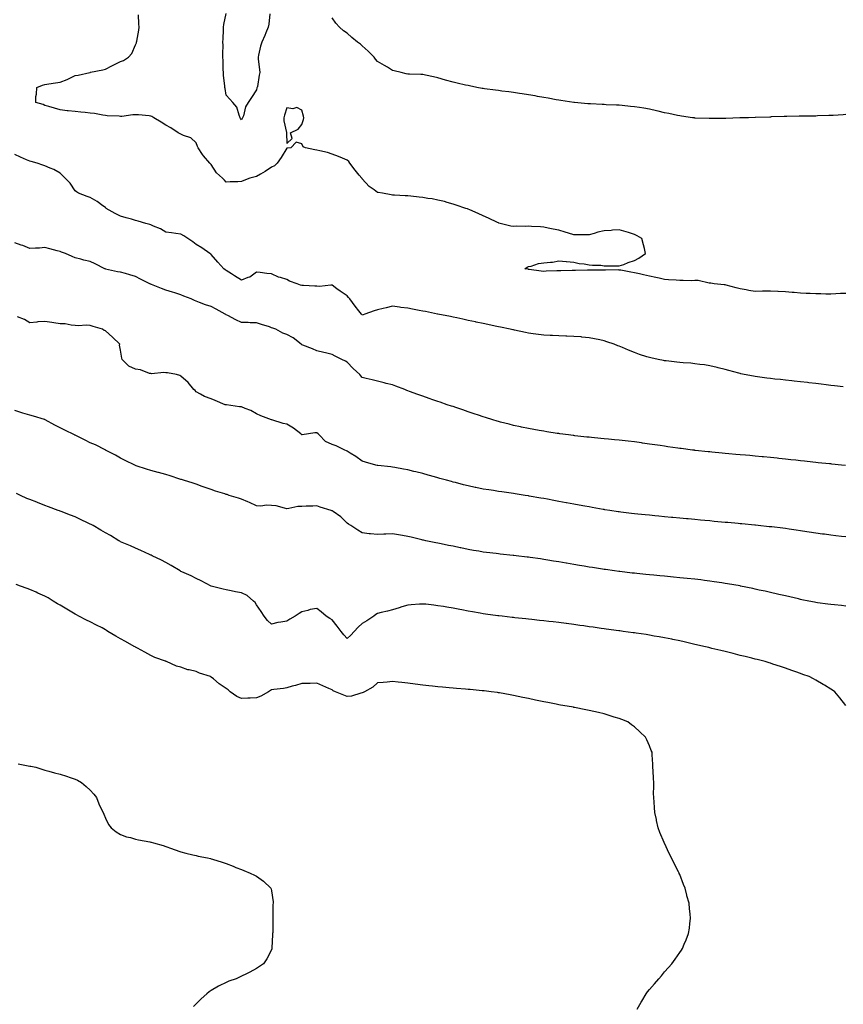
# Model space of a CAD drawing. Units: inches. Extents: x 860243 to 862883, y 7297898 to 7300538.
# Drawn here: x 861371 to 861916, y 7299435 to 7300087 of the extents above; entities that cross this region are included whole.
import ezdxf

# ---------------------------------------------------------------- set-up
doc = ezdxf.new("R2010")
doc.units = ezdxf.units.IN
doc.header["$MEASUREMENT"] = 0
doc.layers.add('Contour_86027297', color=7, linetype='Continuous', true_color=0xad81b3)

msp = doc.modelspace()

# ---------------------------------------------------------------- linework, layer by layer
at = {"layer": 'Contour_86027297'}
for points in [[(861918.05, 7299905.58, 3376), (861914.51, 7299905.46, 3376), (861911.45, 7299905.32, 3376), (861908.05, 7299905.21, 3376), (861904.78, 7299905.19, 3376), (861901.43, 7299905.3, 3376), (861898.05, 7299905.28, 3376), (861894.45, 7299905.51, 3376), (861891.65, 7299905.52, 3376), (861888.05, 7299905.79, 3376), (861883.86, 7299906.11, 3376), (861882.36, 7299906.23, 3376), (861878.05, 7299906.57, 3376), (861873.11, 7299906.86, 3376), (861873, 7299906.86, 3376), (861868.05, 7299907.18, 3376), (861863.19, 7299907.07, 3376), (861862.92, 7299907.05, 3376), (861858.05, 7299906.94, 3376), (861853.74, 7299907.61, 3376), (861852.01, 7299907.96, 3376), (861848.05, 7299908.62, 3376), (861845.34, 7299909.21, 3376), (861838.87, 7299911.1, 3376), (861838.05, 7299911.3, 3376), (861837.5, 7299911.37, 3376), (861830.95, 7299911.92, 3376), (861828.56, 7299912.43, 3376), (861828.05, 7299912.49, 3376), (861827.48, 7299912.49, 3376), (861820.2, 7299914.07, 3376), (861818.05, 7299914.05, 3376), (861815.94, 7299914.03, 3376), (861810.27, 7299914.14, 3376), (861808.05, 7299914.11, 3376), (861805.67, 7299914.3, 3376), (861800.71, 7299914.58, 3376), (861798.05, 7299914.82, 3376), (861794.35, 7299915.61, 3376), (861792.29, 7299916.16, 3376), (861788.05, 7299916.98, 3376), (861784.14, 7299918.01, 3376), (861781.44, 7299918.53, 3376), (861778.05, 7299919.33, 3376), (861775.78, 7299919.65, 3376), (861769.05, 7299920.92, 3376), (861768.05, 7299921.08, 3376), (861767.23, 7299921.11, 3376), (861758.95, 7299921.02, 3376), (861758.05, 7299921.05, 3376), (861757.18, 7299921.05, 3376), (861748.95, 7299921.02, 3376), (861748.05, 7299921.02, 3376), (861747.14, 7299921, 3376), (861739.18, 7299920.79, 3376), (861738.05, 7299920.77, 3376), (861736.85, 7299920.72, 3376), (861729.35, 7299920.62, 3376), (861728.05, 7299920.57, 3376), (861726.66, 7299920.53, 3376), (861719.73, 7299920.24, 3376), (861718.05, 7299920.19, 3376), (861716.49, 7299920.36, 3376), (861708.54, 7299921.43, 3376), (861708.05, 7299921.49, 3376), (861707.68, 7299921.55, 3376), (861705.64, 7299921.92, 3376), (861707.02, 7299922.95, 3376), (861708.05, 7299923.33, 3376), (861709.78, 7299923.65, 3376), (861714.61, 7299925.36, 3376), (861718.05, 7299925.78, 3376), (861722.48, 7299926.35, 3376), (861723.77, 7299926.2, 3376), (861728.05, 7299927.23, 3376), (861732.89, 7299926.75, 3376), (861733.23, 7299926.73, 3376), (861738.05, 7299926.34, 3376), (861741.62, 7299925.49, 3376), (861744.77, 7299925.2, 3376), (861748.05, 7299924.6, 3376), (861750.39, 7299924.25, 3376), (861755.76, 7299924.21, 3376), (861758.05, 7299923.94, 3376), (861760.05, 7299923.92, 3376), (861766.19, 7299923.79, 3376), (861768.05, 7299923.77, 3376), (861770.97, 7299924.84, 3376), (861773.93, 7299926.04, 3376), (861778.05, 7299927.36, 3376), (861781.1, 7299928.86, 3376), (861785.51, 7299931.92, 3376), (861784.66, 7299935.31, 3376), (861784, 7299937.87, 3376), (861783.05, 7299941.92, 3376), (861779.9, 7299943.78, 3376), (861778.05, 7299944.65, 3376), (861774.07, 7299945.9, 3376), (861772.53, 7299946.4, 3376), (861768.05, 7299947.76, 3376), (861763.52, 7299947.4, 3376), (861762.65, 7299947.32, 3376), (861758.05, 7299946.94, 3376), (861753.91, 7299946.06, 3376), (861751.34, 7299945.21, 3376), (861748.05, 7299944.36, 3376), (861745.55, 7299944.42, 3376), (861740.5, 7299944.37, 3376), (861738.05, 7299944.42, 3376), (861734.51, 7299945.46, 3376), (861732.28, 7299946.15, 3376), (861728.05, 7299947.4, 3376), (861724.31, 7299948.18, 3376), (861721.1, 7299948.87, 3376), (861718.05, 7299949.52, 3376), (861715.85, 7299949.71, 3376), (861710.01, 7299949.96, 3376), (861708.05, 7299950.12, 3376), (861706.08, 7299949.95, 3376), (861699.94, 7299950.04, 3376), (861698.05, 7299949.84, 3376), (861696.31, 7299950.18, 3376), (861689.34, 7299951.92, 3376), (861688.3, 7299952.17, 3376), (861688.05, 7299952.26, 3376), (861687.4, 7299952.57, 3376), (861681.53, 7299955.4, 3376), (861678.05, 7299957.07, 3376), (861674.6, 7299958.47, 3376), (861669.08, 7299960.88, 3376), (861668.05, 7299961.32, 3376), (861667.62, 7299961.49, 3376), (861666.43, 7299961.92, 3376), (861660.19, 7299964.06, 3376), (861658.05, 7299964.72, 3376), (861654.18, 7299965.79, 3376), (861652.48, 7299966.35, 3376), (861648.05, 7299967.42, 3376), (861644.29, 7299968.16, 3376), (861641.45, 7299968.52, 3376), (861638.05, 7299969.11, 3376), (861635.55, 7299969.42, 3376), (861630.07, 7299969.9, 3376), (861628.05, 7299970.13, 3376), (861626.37, 7299970.23, 3376), (861619.31, 7299970.66, 3376), (861618.05, 7299970.74, 3376), (861617.03, 7299970.89, 3376), (861611.33, 7299971.92, 3376), (861608.53, 7299972.4, 3376), (861608.05, 7299972.46, 3376), (861605.88, 7299974.1, 3376), (861602.56, 7299976.43, 3376), (861598.05, 7299981.39, 3376), (861597.84, 7299981.71, 3376), (861597.64, 7299981.92, 3376), (861596.03, 7299983.93, 3376), (861593.38, 7299987.25, 3376), (861589.85, 7299991.92, 3376), (861589.03, 7299992.91, 3376), (861588.05, 7299993.74, 3376), (861584.91, 7299995.05, 3376), (861582.35, 7299996.22, 3376), (861578.05, 7299997.85, 3376), (861574.97, 7299998.83, 3376), (861569.99, 7299999.99, 3376), (861568.05, 7300000.52, 3376), (861566.71, 7300000.58, 3376), (861560.41, 7300001.92, 3376), (861558.85, 7300002.72, 3376), (861558.05, 7300004.7, 3376), (861554.2, 7300005.78, 3376), (861550.65, 7300001.92, 3376), (861548.25, 7300001.72, 3376), (861548.05, 7300001.71, 3376), (861544.38, 7299995.59, 3376), (861541.68, 7299991.92, 3376), (861539.99, 7299989.98, 3376), (861538.05, 7299989.12, 3376), (861533.75, 7299986.22, 3376), (861530.63, 7299984.5, 3376), (861528.05, 7299982.99, 3376), (861527.19, 7299982.78, 3376), (861523.67, 7299981.92, 3376), (861519.62, 7299980.35, 3376), (861518.05, 7299979.65, 3376), (861515.63, 7299979.5, 3376), (861510.56, 7299979.41, 3376), (861508.05, 7299979.23, 3376), (861506.76, 7299980.62, 3376), (861505.63, 7299981.92, 3376), (861501.61, 7299985.47, 3376), (861498.05, 7299991.03, 3376), (861497.56, 7299991.43, 3376), (861497.14, 7299991.92, 3376), (861492.89, 7299996.76, 3376), (861492.36, 7299997.61, 3376), (861489.46, 7300001.92, 3376), (861489.08, 7300002.96, 3376), (861488.05, 7300005.18, 3376), (861484.66, 7300008.52, 3376), (861479.81, 7300010.16, 3376), (861478.05, 7300011.04, 3376), (861477.44, 7300011.31, 3376), (861476.29, 7300011.92, 3376), (861471.29, 7300015.16, 3376), (861468.05, 7300017.07, 3376), (861465.01, 7300018.87, 3376), (861460.03, 7300021.92, 3376), (861458.8, 7300022.67, 3376), (861458.05, 7300023.02, 3376), (861456.91, 7300023.05, 3376), (861449.96, 7300023.83, 3376), (861448.05, 7300023.88, 3376), (861446.26, 7300023.72, 3376), (861438.94, 7300022.81, 3376), (861438.05, 7300022.72, 3376), (861437.13, 7300022.84, 3376), (861429.32, 7300023.2, 3376), (861428.05, 7300023.38, 3376), (861426.37, 7300023.6, 3376), (861420.77, 7300024.64, 3376), (861418.05, 7300024.98, 3376), (861414.68, 7300025.29, 3376), (861411.78, 7300025.65, 3376), (861408.05, 7300025.95, 3376), (861403.45, 7300026.52, 3376), (861402.69, 7300026.56, 3376), (861398.05, 7300027.2, 3376), (861394.27, 7300028.14, 3376), (861390.62, 7300029.34, 3376), (861388.05, 7300030.07, 3376), (861386.78, 7300030.64, 3376), (861381.93, 7300031.92, 3376), (861381.98, 7300035.85, 3376), (861382.55, 7300037.42, 3376), (861382.58, 7300041.92, 3376), (861386.51, 7300043.46, 3376), (861388.05, 7300043.99, 3376), (861390.53, 7300044.4, 3376), (861395.05, 7300044.92, 3376), (861398.05, 7300045.47, 3376), (861402.73, 7300047.24, 3376), (861404.07, 7300047.95, 3376), (861408.05, 7300049.79, 3376), (861409.99, 7300049.98, 3376), (861417.85, 7300051.92, 3376), (861418.03, 7300051.95, 3376), (861418.05, 7300051.95, 3376), (861418.09, 7300051.96, 3376), (861426.44, 7300053.53, 3376), (861428.05, 7300053.99, 3376), (861432.32, 7300056.19, 3376), (861433.29, 7300056.69, 3376), (861438.05, 7300059.18, 3376), (861440.11, 7300059.86, 3376), (861443.25, 7300061.92, 3376), (861445.49, 7300064.48, 3376), (861448.05, 7300070.22, 3376), (861448.56, 7300071.41, 3376), (861448.68, 7300071.92, 3376), (861448.77, 7300072.63, 3376), (861450.07, 7300079.9, 3376), (861450.29, 7300081.92, 3376), (861450.18, 7300084.05, 3376), (861449.85, 7300090.12, 3376)], [(861536.88, 7300090.75, 3375), (861536.12, 7300083.85, 3375), (861535.82, 7300081.92, 3375), (861534.26, 7300078.12, 3375), (861533.62, 7300076.35, 3375), (861531.45, 7300071.92, 3375), (861530.77, 7300069.2, 3375), (861529.41, 7300063.29, 3375), (861529.08, 7300061.92, 3375), (861529.2, 7300060.77, 3375), (861530.06, 7300053.93, 3375), (861530.25, 7300051.92, 3375), (861529.9, 7300050.07, 3375), (861528.6, 7300042.47, 3375), (861528.5, 7300041.92, 3375), (861528.33, 7300041.64, 3375), (861528.05, 7300040.45, 3375), (861524.71, 7300035.26, 3375), (861522.5, 7300031.92, 3375), (861520.74, 7300029.22, 3375), (861519.36, 7300023.23, 3375), (861518.85, 7300021.92, 3375), (861518.65, 7300021.32, 3375), (861518.05, 7300020.51, 3375), (861517.45, 7300021.31, 3375), (861517.17, 7300021.92, 3375), (861516.45, 7300023.52, 3375), (861515.01, 7300028.88, 3375), (861512.33, 7300031.92, 3375), (861510.33, 7300034.2, 3375), (861508.05, 7300036.73, 3375), (861507.28, 7300041.15, 3375), (861507.15, 7300041.92, 3375), (861507.07, 7300042.9, 3375), (861506.27, 7300050.13, 3375), (861506.13, 7300051.92, 3375), (861506.06, 7300053.91, 3375), (861505.88, 7300059.74, 3375), (861505.8, 7300061.92, 3375), (861505.69, 7300064.28, 3375), (861505.97, 7300069.84, 3375), (861505.85, 7300071.92, 3375), (861505.89, 7300074.09, 3375), (861506.24, 7300080.11, 3375), (861506.27, 7300081.92, 3375), (861506.36, 7300083.61, 3375), (861508.05, 7300090.9, 3375)], [(861918.05, 7300024.04, 3375), (861916.09, 7300023.87, 3375), (861909.59, 7300023.46, 3375), (861908.05, 7300023.35, 3375), (861906.69, 7300023.29, 3375), (861899.18, 7300023.05, 3375), (861898.05, 7300023, 3375), (861896.99, 7300022.98, 3375), (861888.99, 7300022.86, 3375), (861888.05, 7300022.84, 3375), (861887.15, 7300022.83, 3375), (861878.88, 7300022.75, 3375), (861878.05, 7300022.73, 3375), (861877.27, 7300022.7, 3375), (861868.52, 7300022.39, 3375), (861868.05, 7300022.37, 3375), (861867.61, 7300022.36, 3375), (861858.2, 7300022.08, 3375), (861858.05, 7300022.07, 3375), (861857.91, 7300022.07, 3375), (861853.5, 7300021.92, 3375), (861848.2, 7300021.76, 3375), (861848.05, 7300021.76, 3375), (861847.89, 7300021.75, 3375), (861838.53, 7300021.44, 3375), (861838.05, 7300021.42, 3375), (861837.56, 7300021.43, 3375), (861828.59, 7300021.38, 3375), (861828.05, 7300021.38, 3375), (861827.54, 7300021.41, 3375), (861818.26, 7300021.71, 3375), (861818.05, 7300021.72, 3375), (861817.88, 7300021.74, 3375), (861816.51, 7300021.92, 3375), (861809.13, 7300022.99, 3375), (861808.05, 7300023.12, 3375), (861806.55, 7300023.41, 3375), (861800.84, 7300024.71, 3375), (861798.05, 7300025.24, 3375), (861793.77, 7300026.2, 3375), (861792.61, 7300026.48, 3375), (861788.05, 7300027.51, 3375), (861784.27, 7300028.14, 3375), (861781.36, 7300028.61, 3375), (861778.05, 7300029.16, 3375), (861775.51, 7300029.37, 3375), (861770.04, 7300029.93, 3375), (861768.05, 7300030.11, 3375), (861766.29, 7300030.15, 3375), (861759.45, 7300030.52, 3375), (861758.05, 7300030.57, 3375), (861756.75, 7300030.62, 3375), (861748.92, 7300031.05, 3375), (861748.05, 7300031.08, 3375), (861747.27, 7300031.15, 3375), (861738.36, 7300031.92, 3375), (861738.08, 7300031.95, 3375), (861738.05, 7300031.95, 3375), (861738.01, 7300031.96, 3375), (861729.38, 7300033.25, 3375), (861728.05, 7300033.44, 3375), (861726.21, 7300033.76, 3375), (861720.91, 7300034.78, 3375), (861718.05, 7300035.27, 3375), (861713.94, 7300036.03, 3375), (861712.46, 7300036.32, 3375), (861708.05, 7300037.12, 3375), (861703.88, 7300037.75, 3375), (861701.97, 7300037.99, 3375), (861698.05, 7300038.55, 3375), (861695.08, 7300038.95, 3375), (861690.44, 7300039.53, 3375), (861688.05, 7300039.83, 3375), (861686.2, 7300040.07, 3375), (861678.92, 7300041.05, 3375), (861678.05, 7300041.16, 3375), (861677.38, 7300041.26, 3375), (861673.74, 7300041.92, 3375), (861669.05, 7300042.92, 3375), (861668.05, 7300043.16, 3375), (861666.41, 7300043.56, 3375), (861660.9, 7300044.77, 3375), (861658.05, 7300045.54, 3375), (861653.15, 7300046.82, 3375), (861652.99, 7300046.86, 3375), (861648.05, 7300048.28, 3375), (861645.06, 7300048.92, 3375), (861639.8, 7300050.17, 3375), (861638.05, 7300050.55, 3375), (861636.7, 7300050.57, 3375), (861629.34, 7300050.63, 3375), (861628.05, 7300050.65, 3375), (861627.11, 7300050.98, 3375), (861623.73, 7300051.92, 3375), (861619.14, 7300053.01, 3375), (861618.05, 7300053.24, 3375), (861614.66, 7300055.31, 3375), (861612.68, 7300056.55, 3375), (861608.05, 7300059.11, 3375), (861606.84, 7300060.71, 3375), (861605.85, 7300061.92, 3375), (861602.02, 7300065.89, 3375), (861598.05, 7300069.59, 3375), (861596.77, 7300070.64, 3375), (861594.81, 7300071.92, 3375), (861591.16, 7300075.04, 3375), (861588.05, 7300077.87, 3375), (861585.66, 7300079.53, 3375), (861582.86, 7300081.92, 3375), (861580.59, 7300084.46, 3375), (861578.05, 7300088.07, 3375)], [(861916.29, 7299843.68, 3377), (861910.51, 7299844.37, 3377), (861908.05, 7299844.68, 3377), (861904.91, 7299845.05, 3377), (861901.56, 7299845.43, 3377), (861898.05, 7299845.87, 3377), (861893.54, 7299846.43, 3377), (861892.66, 7299846.53, 3377), (861888.05, 7299847.12, 3377), (861883.72, 7299847.59, 3377), (861882.22, 7299847.75, 3377), (861878.05, 7299848.19, 3377), (861874.69, 7299848.55, 3377), (861871.04, 7299848.93, 3377), (861868.05, 7299849.25, 3377), (861865.7, 7299849.57, 3377), (861859.61, 7299850.36, 3377), (861858.05, 7299850.55, 3377), (861856.89, 7299850.77, 3377), (861850.78, 7299851.92, 3377), (861848.56, 7299852.43, 3377), (861848.05, 7299852.55, 3377), (861847.16, 7299852.81, 3377), (861840.66, 7299854.54, 3377), (861838.05, 7299855.32, 3377), (861833.53, 7299856.44, 3377), (861832.77, 7299856.64, 3377), (861828.05, 7299857.74, 3377), (861824.43, 7299858.3, 3377), (861821.36, 7299858.61, 3377), (861818.05, 7299859.1, 3377), (861815.51, 7299859.38, 3377), (861810.34, 7299859.63, 3377), (861808.05, 7299859.86, 3377), (861806.25, 7299860.11, 3377), (861799.09, 7299860.88, 3377), (861798.05, 7299861.01, 3377), (861797.3, 7299861.17, 3377), (861793.69, 7299861.92, 3377), (861789.01, 7299862.89, 3377), (861788.05, 7299863.09, 3377), (861786.27, 7299863.71, 3377), (861781.36, 7299865.23, 3377), (861778.05, 7299866.47, 3377), (861774.13, 7299867.99, 3377), (861770.22, 7299869.75, 3377), (861768.05, 7299870.68, 3377), (861767.13, 7299871, 3377), (861764.66, 7299871.92, 3377), (861759.79, 7299873.66, 3377), (861758.05, 7299874.25, 3377), (861755.12, 7299874.85, 3377), (861751.72, 7299875.58, 3377), (861748.05, 7299876.29, 3377), (861743.25, 7299876.71, 3377), (861742.89, 7299876.76, 3377), (861738.05, 7299877.15, 3377), (861733.43, 7299877.3, 3377), (861732.66, 7299877.31, 3377), (861728.05, 7299877.46, 3377), (861723.81, 7299877.67, 3377), (861722.23, 7299877.74, 3377), (861718.05, 7299877.96, 3377), (861714.55, 7299878.41, 3377), (861711.02, 7299878.95, 3377), (861708.05, 7299879.36, 3377), (861705.91, 7299879.78, 3377), (861698.66, 7299881.31, 3377), (861698.05, 7299881.43, 3377), (861697.65, 7299881.52, 3377), (861695.84, 7299881.92, 3377), (861689.4, 7299883.28, 3377), (861688.05, 7299883.56, 3377), (861685.96, 7299884.01, 3377), (861681.16, 7299885.04, 3377), (861678.05, 7299885.68, 3377), (861673.33, 7299886.64, 3377), (861672.86, 7299886.73, 3377), (861668.05, 7299887.76, 3377), (861664.66, 7299888.52, 3377), (861660.61, 7299889.36, 3377), (861658.05, 7299889.93, 3377), (861656.45, 7299890.33, 3377), (861648.1, 7299891.86, 3377), (861648.05, 7299891.88, 3377), (861648.02, 7299891.89, 3377), (861647.88, 7299891.92, 3377), (861639.76, 7299893.63, 3377), (861638.05, 7299893.93, 3377), (861635.61, 7299894.36, 3377), (861631.32, 7299895.18, 3377), (861628.05, 7299895.74, 3377), (861623.57, 7299896.39, 3377), (861622.67, 7299896.54, 3377), (861618.05, 7299897.2, 3377), (861613.9, 7299896.07, 3377), (861611.83, 7299895.7, 3377), (861608.05, 7299894.8, 3377), (861605.96, 7299894.01, 3377), (861599.81, 7299891.92, 3377), (861598.61, 7299891.36, 3377), (861598.05, 7299891.16, 3377), (861597.76, 7299891.63, 3377), (861597.58, 7299891.92, 3377), (861595.82, 7299894.15, 3377), (861593.37, 7299897.24, 3377), (861589.75, 7299901.92, 3377), (861588.99, 7299902.87, 3377), (861588.05, 7299904, 3377), (861583.3, 7299907.17, 3377), (861581.24, 7299908.74, 3377), (861578.05, 7299911.1, 3377), (861577.28, 7299911.16, 3377), (861569.74, 7299910.23, 3377), (861568.05, 7299910.33, 3377), (861566.57, 7299910.45, 3377), (861559.14, 7299910.83, 3377), (861558.05, 7299910.91, 3377), (861557.22, 7299911.09, 3377), (861554.91, 7299911.92, 3377), (861549.85, 7299913.72, 3377), (861548.05, 7299914.74, 3377), (861543.82, 7299916.15, 3377), (861542.55, 7299916.41, 3377), (861538.05, 7299918.62, 3377), (861534.9, 7299918.78, 3377), (861530.54, 7299919.43, 3377), (861528.05, 7299919.58, 3377), (861523.55, 7299916.42, 3377), (861522.23, 7299916.1, 3377), (861518.05, 7299914.41, 3377), (861513.38, 7299917.25, 3377), (861511.38, 7299918.59, 3377), (861508.05, 7299920.77, 3377), (861507.39, 7299921.26, 3377), (861506.36, 7299921.92, 3377), (861502.42, 7299926.29, 3377), (861498.05, 7299931.38, 3377), (861497.73, 7299931.61, 3377), (861497.19, 7299931.92, 3377), (861491.94, 7299935.81, 3377), (861488.05, 7299937.93, 3377), (861485.87, 7299939.73, 3377), (861482.67, 7299941.92, 3377), (861479.84, 7299943.71, 3377), (861478.05, 7299944.79, 3377), (861474.68, 7299945.29, 3377), (861471.82, 7299945.69, 3377), (861468.05, 7299946.26, 3377), (861464.46, 7299948.33, 3377), (861459.88, 7299950.08, 3377), (861458.05, 7299950.91, 3377), (861457.36, 7299951.24, 3377), (861454.82, 7299951.92, 3377), (861449.63, 7299953.5, 3377), (861448.05, 7299953.96, 3377), (861445.25, 7299954.72, 3377), (861441.85, 7299955.72, 3377), (861438.05, 7299956.71, 3377), (861434.58, 7299958.45, 3377), (861428.6, 7299961.92, 3377), (861428.33, 7299962.2, 3377), (861428.05, 7299962.41, 3377), (861426.45, 7299963.52, 3377), (861422.5, 7299966.36, 3377), (861418.05, 7299969.01, 3377), (861415.88, 7299969.75, 3377), (861410.25, 7299971.92, 3377), (861408.93, 7299972.8, 3377), (861408.05, 7299973.49, 3377), (861404.65, 7299978.52, 3377), (861401.35, 7299981.92, 3377), (861399.72, 7299983.59, 3377), (861398.05, 7299985.15, 3377), (861393.83, 7299987.7, 3377), (861391.41, 7299988.56, 3377), (861388.05, 7299990.05, 3377), (861386.61, 7299990.48, 3377), (861382.96, 7299991.92, 3377), (861378.98, 7299992.85, 3377), (861378.05, 7299993.12, 3377), (861375.87, 7299994.1, 3377), (861371.91, 7299995.78, 3377), (861368.05, 7299997.62, 3377)], [(861917.75, 7299791.62, 3378), (861915.01, 7299791.92, 3378), (861908.75, 7299792.62, 3378), (861908.05, 7299792.69, 3378), (861907.19, 7299792.78, 3378), (861899.68, 7299793.55, 3378), (861898.05, 7299793.71, 3378), (861896.06, 7299793.91, 3378), (861890.65, 7299794.52, 3378), (861888.05, 7299794.78, 3378), (861884.85, 7299795.12, 3378), (861881.61, 7299795.48, 3378), (861878.05, 7299795.88, 3378), (861873.63, 7299796.33, 3378), (861872.58, 7299796.44, 3378), (861868.05, 7299796.91, 3378), (861863.49, 7299797.36, 3378), (861862.52, 7299797.45, 3378), (861858.05, 7299797.88, 3378), (861854.35, 7299798.22, 3378), (861851.48, 7299798.49, 3378), (861848.05, 7299798.81, 3378), (861845.2, 7299799.08, 3378), (861840.45, 7299799.52, 3378), (861838.05, 7299799.73, 3378), (861836.05, 7299799.92, 3378), (861829.41, 7299800.56, 3378), (861828.05, 7299800.69, 3378), (861826.93, 7299800.8, 3378), (861818.26, 7299801.71, 3378), (861818.05, 7299801.73, 3378), (861817.88, 7299801.75, 3378), (861816.48, 7299801.92, 3378), (861808.98, 7299802.85, 3378), (861808.05, 7299802.97, 3378), (861806.81, 7299803.16, 3378), (861800.21, 7299804.08, 3378), (861798.05, 7299804.4, 3378), (861795.13, 7299804.84, 3378), (861791.5, 7299805.37, 3378), (861788.05, 7299805.88, 3378), (861783.46, 7299806.51, 3378), (861782.74, 7299806.61, 3378), (861778.05, 7299807.26, 3378), (861773.87, 7299807.74, 3378), (861772.03, 7299807.95, 3378), (861768.05, 7299808.39, 3378), (861764.84, 7299808.72, 3378), (861760.86, 7299809.11, 3378), (861758.05, 7299809.4, 3378), (861755.76, 7299809.63, 3378), (861749.76, 7299810.21, 3378), (861748.05, 7299810.39, 3378), (861746.67, 7299810.54, 3378), (861738.55, 7299811.42, 3378), (861738.05, 7299811.48, 3378), (861737.66, 7299811.53, 3378), (861734.53, 7299811.92, 3378), (861728.81, 7299812.68, 3378), (861728.05, 7299812.78, 3378), (861727.03, 7299812.94, 3378), (861720.16, 7299814.03, 3378), (861718.05, 7299814.34, 3378), (861715.1, 7299814.87, 3378), (861711.63, 7299815.5, 3378), (861708.05, 7299816.12, 3378), (861703.27, 7299817.14, 3378), (861702.71, 7299817.26, 3378), (861698.05, 7299818.25, 3378), (861695.13, 7299819, 3378), (861689.5, 7299820.47, 3378), (861688.05, 7299820.85, 3378), (861687.22, 7299821.09, 3378), (861684.45, 7299821.92, 3378), (861679.61, 7299823.47, 3378), (861678.05, 7299823.96, 3378), (861674.99, 7299824.99, 3378), (861672.08, 7299825.95, 3378), (861668.05, 7299827.29, 3378), (861664.59, 7299828.45, 3378), (861659.94, 7299830.03, 3378), (861658.05, 7299830.67, 3378), (861657.11, 7299830.98, 3378), (861654.27, 7299831.92, 3378), (861649.64, 7299833.51, 3378), (861648.05, 7299834.07, 3378), (861644.74, 7299835.22, 3378), (861642.22, 7299836.09, 3378), (861638.05, 7299837.55, 3378), (861634.85, 7299838.72, 3378), (861629.21, 7299840.76, 3378), (861628.05, 7299841.18, 3378), (861627.51, 7299841.38, 3378), (861626.1, 7299841.92, 3378), (861620.3, 7299844.18, 3378), (861618.05, 7299845.06, 3378), (861613.93, 7299846.04, 3378), (861612.48, 7299846.34, 3378), (861608.05, 7299847.47, 3378), (861604.59, 7299848.46, 3378), (861600.68, 7299849.29, 3378), (861598.05, 7299849.98, 3378), (861597.13, 7299851, 3378), (861596.36, 7299851.92, 3378), (861592.05, 7299855.92, 3378), (861588.05, 7299860.15, 3378), (861586.91, 7299860.78, 3378), (861584.52, 7299861.92, 3378), (861580.09, 7299863.96, 3378), (861578.05, 7299865.18, 3378), (861573.76, 7299866.21, 3378), (861572.58, 7299866.45, 3378), (861568.05, 7299867.61, 3378), (861564.98, 7299868.85, 3378), (861558.6, 7299871.37, 3378), (861558.05, 7299871.59, 3378), (861557.85, 7299871.71, 3378), (861557.52, 7299871.92, 3378), (861552.32, 7299876.19, 3378), (861548.05, 7299878.51, 3378), (861545.41, 7299879.28, 3378), (861540.83, 7299881.92, 3378), (861538.83, 7299882.7, 3378), (861538.05, 7299882.9, 3378), (861536.59, 7299883.38, 3378), (861531.23, 7299885.09, 3378), (861528.05, 7299886.17, 3378), (861523.77, 7299886.21, 3378), (861522.46, 7299886.32, 3378), (861518.05, 7299886.34, 3378), (861514.3, 7299888.17, 3378), (861508.97, 7299891, 3378), (861508.05, 7299891.48, 3378), (861507.78, 7299891.65, 3378), (861507.4, 7299891.92, 3378), (861501.28, 7299895.15, 3378), (861498.05, 7299896.95, 3378), (861494.28, 7299898.15, 3378), (861490.34, 7299899.63, 3378), (861488.05, 7299900.43, 3378), (861487.02, 7299900.88, 3378), (861484.84, 7299901.92, 3378), (861479.98, 7299903.84, 3378), (861478.05, 7299904.73, 3378), (861474.01, 7299905.96, 3378), (861472.54, 7299906.41, 3378), (861468.05, 7299907.77, 3378), (861465.08, 7299908.95, 3378), (861458.46, 7299911.51, 3378), (861458.05, 7299911.68, 3378), (861457.88, 7299911.75, 3378), (861457.55, 7299911.92, 3378), (861451.28, 7299915.14, 3378), (861448.05, 7299916.8, 3378), (861444.14, 7299918.01, 3378), (861441.26, 7299918.71, 3378), (861438.05, 7299919.6, 3378), (861436.12, 7299920, 3378), (861428.21, 7299921.76, 3378), (861428.05, 7299921.79, 3378), (861427.95, 7299921.82, 3378), (861427.61, 7299921.92, 3378), (861421.3, 7299925.17, 3378), (861418.05, 7299926.77, 3378), (861413.83, 7299927.7, 3378), (861411.69, 7299928.29, 3378), (861408.05, 7299929.16, 3378), (861406.12, 7299929.99, 3378), (861401.71, 7299931.92, 3378), (861399, 7299932.88, 3378), (861398.05, 7299933.3, 3378), (861396.15, 7299933.81, 3378), (861391.22, 7299935.08, 3378), (861388.05, 7299935.99, 3378), (861384.36, 7299935.61, 3378), (861381.75, 7299935.62, 3378), (861378.05, 7299935.3, 3378), (861373.39, 7299937.26, 3378), (861372.41, 7299937.55, 3378), (861368.05, 7299939.11, 3378)], [(861918.05, 7299744.44, 3379), (861915.2, 7299744.77, 3379), (861911.35, 7299745.22, 3379), (861908.05, 7299745.6, 3379), (861903.81, 7299746.17, 3379), (861902.47, 7299746.34, 3379), (861898.05, 7299746.91, 3379), (861893.74, 7299747.6, 3379), (861892.14, 7299747.83, 3379), (861888.05, 7299748.48, 3379), (861885.06, 7299748.93, 3379), (861880.39, 7299749.58, 3379), (861878.05, 7299749.93, 3379), (861876.28, 7299750.15, 3379), (861868.98, 7299750.99, 3379), (861868.05, 7299751.1, 3379), (861867.32, 7299751.19, 3379), (861860.05, 7299751.92, 3379), (861858.24, 7299752.11, 3379), (861858.05, 7299752.13, 3379), (861857.82, 7299752.14, 3379), (861849.12, 7299752.99, 3379), (861848.05, 7299753.09, 3379), (861846.76, 7299753.21, 3379), (861839.99, 7299753.86, 3379), (861838.05, 7299754.04, 3379), (861835.72, 7299754.25, 3379), (861830.84, 7299754.71, 3379), (861828.05, 7299754.97, 3379), (861824.69, 7299755.28, 3379), (861821.7, 7299755.57, 3379), (861818.05, 7299755.91, 3379), (861813.64, 7299756.33, 3379), (861812.56, 7299756.43, 3379), (861808.05, 7299756.86, 3379), (861803.43, 7299757.3, 3379), (861802.6, 7299757.37, 3379), (861798.05, 7299757.81, 3379), (861794.29, 7299758.16, 3379), (861791.55, 7299758.41, 3379), (861788.05, 7299758.76, 3379), (861785.18, 7299759.05, 3379), (861780.43, 7299759.55, 3379), (861778.05, 7299759.79, 3379), (861776.16, 7299760.03, 3379), (861769.09, 7299760.88, 3379), (861768.05, 7299761.01, 3379), (861767.26, 7299761.13, 3379), (861761.88, 7299761.92, 3379), (861758.56, 7299762.44, 3379), (861758.05, 7299762.51, 3379), (861757.34, 7299762.63, 3379), (861750.04, 7299763.91, 3379), (861748.05, 7299764.24, 3379), (861745.21, 7299764.76, 3379), (861741.57, 7299765.45, 3379), (861738.05, 7299766.08, 3379), (861733.13, 7299767, 3379), (861732.94, 7299767.03, 3379), (861728.05, 7299767.95, 3379), (861724.69, 7299768.56, 3379), (861720.66, 7299769.31, 3379), (861718.05, 7299769.79, 3379), (861716.24, 7299770.1, 3379), (861708.49, 7299771.48, 3379), (861708.05, 7299771.56, 3379), (861707.73, 7299771.61, 3379), (861705.7, 7299771.92, 3379), (861699.1, 7299772.97, 3379), (861698.05, 7299773.14, 3379), (861696.63, 7299773.34, 3379), (861690.34, 7299774.21, 3379), (861688.05, 7299774.54, 3379), (861684.94, 7299775.04, 3379), (861681.66, 7299775.53, 3379), (861678.05, 7299776.12, 3379), (861673.24, 7299777.11, 3379), (861672.76, 7299777.21, 3379), (861668.05, 7299778.2, 3379), (861665.07, 7299778.94, 3379), (861659.6, 7299780.37, 3379), (861658.05, 7299780.77, 3379), (861657.13, 7299781, 3379), (861653.79, 7299781.92, 3379), (861649.33, 7299783.2, 3379), (861648.05, 7299783.57, 3379), (861645.77, 7299784.2, 3379), (861641.51, 7299785.38, 3379), (861638.05, 7299786.34, 3379), (861633.56, 7299787.44, 3379), (861632.22, 7299787.75, 3379), (861628.05, 7299788.76, 3379), (861625.39, 7299789.25, 3379), (861619.62, 7299790.36, 3379), (861618.05, 7299790.64, 3379), (861616.88, 7299790.75, 3379), (861608.36, 7299791.61, 3379), (861608.05, 7299791.64, 3379), (861607.83, 7299791.7, 3379), (861607.04, 7299791.92, 3379), (861600.13, 7299794, 3379), (861598.05, 7299794.56, 3379), (861593.78, 7299797.64, 3379), (861590.04, 7299799.93, 3379), (861588.05, 7299801.2, 3379), (861587.51, 7299801.38, 3379), (861586.44, 7299801.92, 3379), (861580.8, 7299804.66, 3379), (861578.05, 7299805.52, 3379), (861573.79, 7299807.66, 3379), (861569.45, 7299811.92, 3379), (861568.89, 7299812.76, 3379), (861568.05, 7299813.32, 3379), (861566.57, 7299813.39, 3379), (861558.21, 7299812.08, 3379), (861558.05, 7299812.1, 3379), (861557.31, 7299812.66, 3379), (861552.56, 7299816.43, 3379), (861548.05, 7299819.15, 3379), (861545.68, 7299819.55, 3379), (861538.13, 7299821.84, 3379), (861538.05, 7299821.85, 3379), (861538.01, 7299821.88, 3379), (861537.92, 7299821.92, 3379), (861530.82, 7299824.68, 3379), (861528.05, 7299825.89, 3379), (861524.19, 7299828.05, 3379), (861520.57, 7299829.4, 3379), (861518.05, 7299830.5, 3379), (861516.76, 7299830.63, 3379), (861508.21, 7299831.75, 3379), (861508.05, 7299831.77, 3379), (861507.92, 7299831.79, 3379), (861507.34, 7299831.92, 3379), (861500.77, 7299834.63, 3379), (861498.05, 7299835.79, 3379), (861493.59, 7299837.46, 3379), (861491.07, 7299838.9, 3379), (861488.05, 7299840.42, 3379), (861487.36, 7299841.24, 3379), (861486.51, 7299841.92, 3379), (861482.73, 7299846.61, 3379), (861478.05, 7299850.81, 3379), (861477.34, 7299851.22, 3379), (861475.1, 7299851.92, 3379), (861469.17, 7299853.04, 3379), (861468.05, 7299853.05, 3379), (861466.64, 7299853.33, 3379), (861458.46, 7299852.33, 3379), (861458.05, 7299852.52, 3379), (861457.27, 7299852.7, 3379), (861451.21, 7299855.07, 3379), (861448.05, 7299855.53, 3379), (861443.52, 7299857.39, 3379), (861439.07, 7299861.92, 3379), (861438.92, 7299862.79, 3379), (861438.05, 7299868.11, 3379), (861437.47, 7299871.34, 3379), (861437.51, 7299871.92, 3379), (861432.84, 7299876.71, 3379), (861428.05, 7299880.8, 3379), (861427.28, 7299881.15, 3379), (861426.16, 7299881.92, 3379), (861419.93, 7299883.8, 3379), (861418.05, 7299884.37, 3379), (861415.39, 7299884.58, 3379), (861410.28, 7299884.15, 3379), (861408.05, 7299884.41, 3379), (861405.45, 7299884.52, 3379), (861401.5, 7299885.38, 3379), (861398.05, 7299885.47, 3379), (861393.84, 7299886.13, 3379), (861392.58, 7299886.45, 3379), (861388.05, 7299886.99, 3379), (861383.24, 7299886.72, 3379), (861382.73, 7299886.6, 3379), (861378.05, 7299886.22, 3379), (861374.53, 7299888.39, 3379), (861369.92, 7299890.05, 3379)], [(861918.05, 7299698.59, 3380), (861915.05, 7299698.92, 3380), (861910.57, 7299699.4, 3380), (861908.05, 7299699.67, 3380), (861906.07, 7299699.94, 3380), (861899.12, 7299700.85, 3380), (861898.05, 7299700.99, 3380), (861897.28, 7299701.15, 3380), (861893.41, 7299701.92, 3380), (861888.95, 7299702.82, 3380), (861888.05, 7299702.99, 3380), (861886.65, 7299703.33, 3380), (861880.81, 7299704.68, 3380), (861878.05, 7299705.32, 3380), (861873.63, 7299706.33, 3380), (861872.69, 7299706.56, 3380), (861868.05, 7299707.62, 3380), (861864.55, 7299708.42, 3380), (861860.7, 7299709.27, 3380), (861858.05, 7299709.87, 3380), (861856.36, 7299710.23, 3380), (861848.16, 7299711.92, 3380), (861848.07, 7299711.94, 3380), (861848.05, 7299711.94, 3380), (861848.02, 7299711.95, 3380), (861839.57, 7299713.44, 3380), (861838.05, 7299713.69, 3380), (861835.99, 7299713.98, 3380), (861830.89, 7299714.76, 3380), (861828.05, 7299715.15, 3380), (861824.36, 7299715.61, 3380), (861822.04, 7299715.91, 3380), (861818.05, 7299716.37, 3380), (861813.06, 7299716.91, 3380), (861813.04, 7299716.91, 3380), (861808.05, 7299717.44, 3380), (861803.97, 7299717.84, 3380), (861801.94, 7299718.03, 3380), (861798.05, 7299718.41, 3380), (861794.85, 7299718.73, 3380), (861790.87, 7299719.1, 3380), (861788.05, 7299719.37, 3380), (861785.73, 7299719.61, 3380), (861779.78, 7299720.19, 3380), (861778.05, 7299720.36, 3380), (861776.65, 7299720.51, 3380), (861768.52, 7299721.44, 3380), (861768.05, 7299721.5, 3380), (861767.68, 7299721.55, 3380), (861764.99, 7299721.92, 3380), (861758.89, 7299722.76, 3380), (861758.05, 7299722.88, 3380), (861756.91, 7299723.06, 3380), (861750.26, 7299724.14, 3380), (861748.05, 7299724.5, 3380), (861744.93, 7299725.04, 3380), (861741.72, 7299725.59, 3380), (861738.05, 7299726.23, 3380), (861733.19, 7299727.06, 3380), (861732.85, 7299727.12, 3380), (861728.05, 7299727.94, 3380), (861724.6, 7299728.47, 3380), (861720.89, 7299729.08, 3380), (861718.05, 7299729.53, 3380), (861715.94, 7299729.81, 3380), (861709.21, 7299730.76, 3380), (861708.05, 7299730.91, 3380), (861707.15, 7299731.02, 3380), (861699.77, 7299731.92, 3380), (861698.24, 7299732.11, 3380), (861698.05, 7299732.13, 3380), (861697.82, 7299732.15, 3380), (861689.19, 7299733.05, 3380), (861688.05, 7299733.18, 3380), (861686.62, 7299733.35, 3380), (861680.23, 7299734.11, 3380), (861678.05, 7299734.36, 3380), (861675.06, 7299734.91, 3380), (861671.66, 7299735.52, 3380), (861668.05, 7299736.18, 3380), (861663.27, 7299737.14, 3380), (861662.71, 7299737.26, 3380), (861658.05, 7299738.2, 3380), (861654.96, 7299738.82, 3380), (861650.17, 7299739.79, 3380), (861648.05, 7299740.22, 3380), (861646.65, 7299740.51, 3380), (861640.14, 7299741.92, 3380), (861638.43, 7299742.29, 3380), (861638.05, 7299742.38, 3380), (861637.44, 7299742.53, 3380), (861630.34, 7299744.21, 3380), (861628.05, 7299744.77, 3380), (861624.57, 7299745.4, 3380), (861621.99, 7299745.87, 3380), (861618.05, 7299746.56, 3380), (861613.62, 7299746.34, 3380), (861612.32, 7299746.2, 3380), (861608.05, 7299745.97, 3380), (861603.45, 7299746.52, 3380), (861602.67, 7299746.54, 3380), (861598.05, 7299747.21, 3380), (861595.03, 7299748.89, 3380), (861590.47, 7299751.92, 3380), (861588.91, 7299752.78, 3380), (861588.05, 7299753.6, 3380), (861583.86, 7299757.73, 3380), (861578.83, 7299761.15, 3380), (861578.05, 7299761.71, 3380), (861577.88, 7299761.74, 3380), (861577.36, 7299761.92, 3380), (861570.26, 7299764.13, 3380), (861568.05, 7299764.92, 3380), (861565.26, 7299764.7, 3380), (861560.97, 7299764.84, 3380), (861558.05, 7299764.64, 3380), (861555.48, 7299764.49, 3380), (861549.35, 7299763.23, 3380), (861548.05, 7299763.12, 3380), (861546.61, 7299763.37, 3380), (861541.04, 7299764.91, 3380), (861538.05, 7299765.29, 3380), (861534.6, 7299765.37, 3380), (861530.96, 7299764.83, 3380), (861528.05, 7299764.93, 3380), (861523.38, 7299767.25, 3380), (861522.36, 7299767.61, 3380), (861518.05, 7299769.39, 3380), (861516.16, 7299770.04, 3380), (861509.97, 7299771.92, 3380), (861508.52, 7299772.39, 3380), (861508.05, 7299772.55, 3380), (861507.11, 7299772.86, 3380), (861500.9, 7299774.77, 3380), (861498.05, 7299775.72, 3380), (861493.51, 7299777.39, 3380), (861492.09, 7299777.88, 3380), (861488.05, 7299779.32, 3380), (861486.12, 7299779.99, 3380), (861479.83, 7299781.92, 3380), (861478.46, 7299782.33, 3380), (861478.05, 7299782.44, 3380), (861477.29, 7299782.67, 3380), (861470.91, 7299784.78, 3380), (861468.05, 7299785.65, 3380), (861463.09, 7299786.96, 3380), (861462.98, 7299786.99, 3380), (861458.05, 7299788.37, 3380), (861455.34, 7299789.21, 3380), (861448.42, 7299791.55, 3380), (861448.05, 7299791.67, 3380), (861447.87, 7299791.74, 3380), (861447.45, 7299791.92, 3380), (861441.09, 7299794.97, 3380), (861438.05, 7299796.5, 3380), (861434.66, 7299798.53, 3380), (861428.21, 7299801.92, 3380), (861428.11, 7299801.98, 3380), (861428.05, 7299802.01, 3380), (861427.89, 7299802.08, 3380), (861421.46, 7299805.33, 3380), (861418.05, 7299806.76, 3380), (861414.63, 7299808.5, 3380), (861408.39, 7299811.58, 3380), (861408.05, 7299811.75, 3380), (861407.93, 7299811.8, 3380), (861407.7, 7299811.92, 3380), (861401.21, 7299815.07, 3380), (861398.05, 7299816.63, 3380), (861394.61, 7299818.48, 3380), (861388.3, 7299821.92, 3380), (861388.14, 7299822.01, 3380), (861388.05, 7299822.05, 3380), (861387.86, 7299822.11, 3380), (861380.47, 7299824.34, 3380), (861378.05, 7299825.09, 3380), (861373.53, 7299826.44, 3380), (861372.79, 7299826.66, 3380), (861368.05, 7299828.09, 3380)], [(861918.05, 7299632.91, 3381), (861914.06, 7299637.93, 3381), (861910.59, 7299641.92, 3381), (861909.08, 7299642.95, 3381), (861908.05, 7299643.58, 3381), (861903.74, 7299646.23, 3381), (861902.89, 7299646.76, 3381), (861898.05, 7299649.49, 3381), (861896.52, 7299650.4, 3381), (861893.65, 7299651.92, 3381), (861889.55, 7299653.42, 3381), (861888.05, 7299653.92, 3381), (861884.93, 7299655.04, 3381), (861882.18, 7299656.05, 3381), (861878.05, 7299657.45, 3381), (861874.74, 7299658.61, 3381), (861869.73, 7299660.24, 3381), (861868.05, 7299660.8, 3381), (861867.21, 7299661.08, 3381), (861864.55, 7299661.92, 3381), (861859.37, 7299663.24, 3381), (861858.05, 7299663.57, 3381), (861855.86, 7299664.11, 3381), (861851.35, 7299665.22, 3381), (861848.05, 7299666.03, 3381), (861843.32, 7299667.18, 3381), (861842.61, 7299667.36, 3381), (861838.05, 7299668.47, 3381), (861835.27, 7299669.15, 3381), (861829.37, 7299670.6, 3381), (861828.05, 7299670.92, 3381), (861827.25, 7299671.12, 3381), (861823.99, 7299671.92, 3381), (861819.17, 7299673.04, 3381), (861818.05, 7299673.31, 3381), (861816.27, 7299673.7, 3381), (861811.02, 7299674.89, 3381), (861808.05, 7299675.53, 3381), (861803.49, 7299676.48, 3381), (861802.77, 7299676.64, 3381), (861798.05, 7299677.6, 3381), (861794.41, 7299678.28, 3381), (861791.14, 7299678.82, 3381), (861788.05, 7299679.38, 3381), (861785.86, 7299679.73, 3381), (861779.27, 7299680.7, 3381), (861778.05, 7299680.89, 3381), (861777.15, 7299681.02, 3381), (861770.53, 7299681.92, 3381), (861768.33, 7299682.2, 3381), (861768.05, 7299682.24, 3381), (861767.68, 7299682.29, 3381), (861759.49, 7299683.37, 3381), (861758.05, 7299683.55, 3381), (861756.15, 7299683.81, 3381), (861750.71, 7299684.58, 3381), (861748.05, 7299684.96, 3381), (861744.51, 7299685.46, 3381), (861741.94, 7299685.82, 3381), (861738.05, 7299686.37, 3381), (861733.15, 7299687.02, 3381), (861732.92, 7299687.05, 3381), (861728.05, 7299687.7, 3381), (861724.27, 7299688.14, 3381), (861721.5, 7299688.47, 3381), (861718.05, 7299688.87, 3381), (861715.31, 7299689.18, 3381), (861710.23, 7299689.73, 3381), (861708.05, 7299689.97, 3381), (861706.29, 7299690.16, 3381), (861699.02, 7299690.95, 3381), (861698.05, 7299691.05, 3381), (861697.28, 7299691.15, 3381), (861690.51, 7299691.92, 3381), (861688.3, 7299692.17, 3381), (861688.05, 7299692.2, 3381), (861687.73, 7299692.24, 3381), (861679.46, 7299693.33, 3381), (861678.05, 7299693.51, 3381), (861676.11, 7299693.86, 3381), (861670.92, 7299694.79, 3381), (861668.05, 7299695.31, 3381), (861663.85, 7299696.12, 3381), (861662.5, 7299696.37, 3381), (861658.05, 7299697.25, 3381), (861654, 7299697.87, 3381), (861651.67, 7299698.31, 3381), (861648.05, 7299698.88, 3381), (861645.26, 7299699.14, 3381), (861640.17, 7299699.8, 3381), (861638.05, 7299700, 3381), (861635.93, 7299699.8, 3381), (861630.42, 7299699.55, 3381), (861628.05, 7299699.31, 3381), (861624.21, 7299698.08, 3381), (861622.46, 7299697.51, 3381), (861618.05, 7299696.12, 3381), (861614.8, 7299695.17, 3381), (861610.46, 7299694.33, 3381), (861608.05, 7299693.73, 3381), (861606.97, 7299692.99, 3381), (861605.68, 7299691.92, 3381), (861601.07, 7299688.9, 3381), (861598.05, 7299687.2, 3381), (861595.26, 7299684.7, 3381), (861592.73, 7299681.92, 3381), (861590.51, 7299679.46, 3381), (861588.05, 7299677.26, 3381), (861585.8, 7299679.67, 3381), (861584.06, 7299681.92, 3381), (861581.51, 7299685.38, 3381), (861578.05, 7299689.56, 3381), (861576.48, 7299690.35, 3381), (861574.22, 7299691.92, 3381), (861570.9, 7299694.77, 3381), (861568.05, 7299697.12, 3381), (861563.64, 7299696.32, 3381), (861561.92, 7299695.8, 3381), (861558.05, 7299694.94, 3381), (861556.26, 7299693.71, 3381), (861553.63, 7299691.92, 3381), (861550.07, 7299689.9, 3381), (861548.05, 7299688.7, 3381), (861544.07, 7299687.95, 3381), (861542.13, 7299687.84, 3381), (861538.05, 7299686.73, 3381), (861535.27, 7299689.14, 3381), (861533.02, 7299691.92, 3381), (861531.13, 7299695, 3381), (861528.05, 7299699.49, 3381), (861527.08, 7299700.94, 3381), (861526.05, 7299701.92, 3381), (861521.81, 7299705.68, 3381), (861518.05, 7299707.35, 3381), (861514.24, 7299708.1, 3381), (861511.21, 7299708.76, 3381), (861508.05, 7299709.4, 3381), (861506.03, 7299709.91, 3381), (861498.05, 7299711.92, 3381), (861491.5, 7299715.37, 3381), (861488.05, 7299716.83, 3381), (861484.71, 7299718.58, 3381), (861478.71, 7299721.27, 3381), (861478.05, 7299721.58, 3381), (861477.83, 7299721.71, 3381), (861477.44, 7299721.92, 3381), (861471.65, 7299725.52, 3381), (861468.05, 7299727.5, 3381), (861465.2, 7299729.07, 3381), (861459.09, 7299731.92, 3381), (861458.39, 7299732.26, 3381), (861458.05, 7299732.4, 3381), (861457.19, 7299732.78, 3381), (861451.56, 7299735.44, 3381), (861448.05, 7299736.87, 3381), (861444.61, 7299738.47, 3381), (861439.24, 7299740.73, 3381), (861438.05, 7299741.25, 3381), (861437.63, 7299741.5, 3381), (861436.91, 7299741.92, 3381), (861431.39, 7299745.26, 3381), (861428.05, 7299747.11, 3381), (861425.08, 7299748.95, 3381), (861419.87, 7299751.92, 3381), (861418.69, 7299752.56, 3381), (861418.05, 7299752.88, 3381), (861416.21, 7299753.76, 3381), (861411.93, 7299755.81, 3381), (861408.05, 7299757.65, 3381), (861404.93, 7299758.8, 3381), (861398.74, 7299761.23, 3381), (861398.05, 7299761.49, 3381), (861397.72, 7299761.59, 3381), (861396.78, 7299761.92, 3381), (861390.43, 7299764.3, 3381), (861388.05, 7299765.32, 3381), (861383.22, 7299767.1, 3381), (861382.65, 7299767.32, 3381), (861378.05, 7299769.1, 3381), (861376.07, 7299769.94, 3381), (861371.9, 7299771.92, 3381), (861369.26, 7299773.12, 3381)], [(861780, 7299431.92, 3382), (861782.58, 7299436.45, 3382), (861782.91, 7299437.06, 3382), (861785.96, 7299441.92, 3382), (861786.79, 7299443.18, 3382), (861788.05, 7299444.84, 3382), (861791.32, 7299448.65, 3382), (861794.29, 7299451.92, 3382), (861795.98, 7299453.99, 3382), (861798.05, 7299456.42, 3382), (861800.6, 7299459.37, 3382), (861802.77, 7299461.92, 3382), (861805.01, 7299464.97, 3382), (861808.05, 7299469.29, 3382), (861809.14, 7299470.84, 3382), (861809.8, 7299471.92, 3382), (861810.99, 7299474.86, 3382), (861812.25, 7299477.71, 3382), (861813.88, 7299481.92, 3382), (861814.47, 7299485.5, 3382), (861814.72, 7299488.59, 3382), (861815.21, 7299491.92, 3382), (861814.96, 7299495.01, 3382), (861814.45, 7299498.32, 3382), (861814.22, 7299501.92, 3382), (861812.87, 7299506.74, 3382), (861812.79, 7299507.18, 3382), (861811.66, 7299511.92, 3382), (861810.57, 7299514.44, 3382), (861808.05, 7299521.04, 3382), (861807.78, 7299521.65, 3382), (861807.68, 7299521.92, 3382), (861807.27, 7299522.7, 3382), (861804.35, 7299528.22, 3382), (861802.54, 7299531.92, 3382), (861801.08, 7299534.96, 3382), (861798.05, 7299541.59, 3382), (861797.93, 7299541.8, 3382), (861797.87, 7299541.92, 3382), (861797.74, 7299542.23, 3382), (861794.97, 7299548.84, 3382), (861793.79, 7299551.92, 3382), (861792.76, 7299556.63, 3382), (861792.61, 7299557.36, 3382), (861791.61, 7299561.92, 3382), (861791.35, 7299565.22, 3382), (861791.12, 7299568.84, 3382), (861790.84, 7299571.92, 3382), (861790.79, 7299574.66, 3382), (861790.89, 7299579.09, 3382), (861790.83, 7299581.92, 3382), (861790.64, 7299584.52, 3382), (861790.5, 7299589.47, 3382), (861790.35, 7299591.92, 3382), (861790.2, 7299594.07, 3382), (861789.89, 7299600.07, 3382), (861789.77, 7299601.92, 3382), (861789.27, 7299603.14, 3382), (861788.05, 7299606.14, 3382), (861786.19, 7299610.06, 3382), (861785.34, 7299611.92, 3382), (861781.57, 7299615.44, 3382), (861778.05, 7299618.69, 3382), (861776.19, 7299620.05, 3382), (861773.64, 7299621.92, 3382), (861769.69, 7299623.56, 3382), (861768.05, 7299624.23, 3382), (861764.76, 7299625.21, 3382), (861762.12, 7299625.99, 3382), (861758.05, 7299627.22, 3382), (861754.22, 7299628.09, 3382), (861751.21, 7299628.77, 3382), (861748.05, 7299629.47, 3382), (861746.02, 7299629.89, 3382), (861738.47, 7299631.5, 3382), (861738.05, 7299631.59, 3382), (861737.78, 7299631.66, 3382), (861736.55, 7299631.92, 3382), (861729.28, 7299633.15, 3382), (861728.05, 7299633.37, 3382), (861726.24, 7299633.73, 3382), (861720.9, 7299634.77, 3382), (861718.05, 7299635.36, 3382), (861713.73, 7299636.24, 3382), (861712.59, 7299636.46, 3382), (861708.05, 7299637.41, 3382), (861704.29, 7299638.16, 3382), (861701.14, 7299638.83, 3382), (861698.05, 7299639.47, 3382), (861695.96, 7299639.83, 3382), (861688.86, 7299641.11, 3382), (861688.05, 7299641.26, 3382), (861687.47, 7299641.33, 3382), (861683.37, 7299641.92, 3382), (861678.61, 7299642.48, 3382), (861678.05, 7299642.55, 3382), (861677.35, 7299642.62, 3382), (861669.48, 7299643.36, 3382), (861668.05, 7299643.49, 3382), (861666.34, 7299643.63, 3382), (861660.26, 7299644.14, 3382), (861658.05, 7299644.31, 3382), (861655.46, 7299644.52, 3382), (861651.05, 7299644.93, 3382), (861648.05, 7299645.16, 3382), (861644.4, 7299645.57, 3382), (861641.99, 7299645.87, 3382), (861638.05, 7299646.29, 3382), (861633.07, 7299646.94, 3382), (861633.03, 7299646.94, 3382), (861628.05, 7299647.54, 3382), (861624.11, 7299647.98, 3382), (861621.76, 7299648.21, 3382), (861618.05, 7299648.62, 3382), (861614.44, 7299648.31, 3382), (861611.86, 7299648.11, 3382), (861608.05, 7299647.75, 3382), (861604.92, 7299645.05, 3382), (861599.54, 7299641.92, 3382), (861598.61, 7299641.36, 3382), (861598.05, 7299641.17, 3382), (861597.17, 7299641.04, 3382), (861590.9, 7299639.07, 3382), (861588.05, 7299638.8, 3382), (861585.75, 7299639.63, 3382), (861580.19, 7299641.92, 3382), (861578.72, 7299642.58, 3382), (861578.05, 7299643.13, 3382), (861575.88, 7299644.09, 3382), (861571.99, 7299645.87, 3382), (861568.05, 7299647.54, 3382), (861563.59, 7299647.46, 3382), (861562.56, 7299647.42, 3382), (861558.05, 7299647.35, 3382), (861553.9, 7299646.07, 3382), (861551.73, 7299645.6, 3382), (861548.05, 7299644.62, 3382), (861545.82, 7299644.16, 3382), (861539.49, 7299643.36, 3382), (861538.05, 7299643.1, 3382), (861537.3, 7299642.67, 3382), (861535.96, 7299641.92, 3382), (861530.91, 7299639.07, 3382), (861528.05, 7299637.93, 3382), (861523.84, 7299637.71, 3382), (861522.3, 7299637.67, 3382), (861518.05, 7299637.42, 3382), (861514.93, 7299638.8, 3382), (861510.71, 7299641.92, 3382), (861509.27, 7299643.14, 3382), (861508.05, 7299644.14, 3382), (861503.31, 7299647.17, 3382), (861499.53, 7299650.44, 3382), (861498.05, 7299651.69, 3382), (861497.9, 7299651.76, 3382), (861497.49, 7299651.92, 3382), (861490.34, 7299654.21, 3382), (861488.05, 7299655.23, 3382), (861483.58, 7299656.39, 3382), (861482.65, 7299656.52, 3382), (861478.05, 7299658.17, 3382), (861475.07, 7299658.94, 3382), (861468.48, 7299661.92, 3382), (861468.15, 7299662.02, 3382), (861468.05, 7299662.07, 3382), (861467.81, 7299662.15, 3382), (861460.8, 7299664.66, 3382), (861458.05, 7299665.95, 3382), (861454.17, 7299668.04, 3382), (861449.23, 7299670.75, 3382), (861448.05, 7299671.38, 3382), (861447.7, 7299671.58, 3382), (861447.16, 7299671.92, 3382), (861441.25, 7299675.11, 3382), (861438.05, 7299676.94, 3382), (861434.89, 7299678.76, 3382), (861429.76, 7299681.92, 3382), (861428.71, 7299682.58, 3382), (861428.05, 7299682.98, 3382), (861425.83, 7299684.14, 3382), (861422.18, 7299686.05, 3382), (861418.05, 7299688.14, 3382), (861415.53, 7299689.4, 3382), (861410.55, 7299691.92, 3382), (861408.93, 7299692.8, 3382), (861408.05, 7299693.29, 3382), (861404.67, 7299695.3, 3382), (861402.64, 7299696.51, 3382), (861398.05, 7299699.22, 3382), (861396.36, 7299700.22, 3382), (861393.52, 7299701.92, 3382), (861390.14, 7299704.01, 3382), (861388.05, 7299705.12, 3382), (861383.41, 7299707.28, 3382), (861382.16, 7299707.81, 3382), (861378.05, 7299709.63, 3382), (861376.36, 7299710.23, 3382), (861371.88, 7299711.92, 3382), (861369.04, 7299712.91, 3382)], [(861370.42, 7299594.29, 3383), (861377.03, 7299592.95, 3383), (861378.05, 7299592.76, 3383), (861378.75, 7299592.62, 3383), (861381.96, 7299591.92, 3383), (861386.61, 7299590.47, 3383), (861388.05, 7299590.02, 3383), (861390.64, 7299589.33, 3383), (861394.46, 7299588.34, 3383), (861398.05, 7299587.46, 3383), (861402.23, 7299586.1, 3383), (861404.83, 7299585.14, 3383), (861408.05, 7299584.04, 3383), (861409.5, 7299583.37, 3383), (861412.19, 7299581.92, 3383), (861415.39, 7299579.25, 3383), (861418.05, 7299576.79, 3383), (861420.29, 7299574.17, 3383), (861422.11, 7299571.92, 3383), (861423.8, 7299567.66, 3383), (861425.13, 7299564.84, 3383), (861426.49, 7299561.92, 3383), (861426.92, 7299560.79, 3383), (861428.05, 7299558.33, 3383), (861430.21, 7299554.08, 3383), (861431.84, 7299551.92, 3383), (861435.24, 7299549.11, 3383), (861438.05, 7299547.42, 3383), (861442.02, 7299545.88, 3383), (861444.64, 7299545.34, 3383), (861448.05, 7299544.35, 3383), (861449.99, 7299543.86, 3383), (861457.45, 7299542.52, 3383), (861458.05, 7299542.38, 3383), (861458.42, 7299542.29, 3383), (861459.81, 7299541.92, 3383), (861466.21, 7299540.07, 3383), (861468.05, 7299539.55, 3383), (861471.83, 7299538.14, 3383), (861473.59, 7299537.46, 3383), (861478.05, 7299535.96, 3383), (861481.2, 7299535.06, 3383), (861485.93, 7299534.04, 3383), (861488.05, 7299533.51, 3383), (861489.33, 7299533.2, 3383), (861495.64, 7299531.92, 3383), (861497.6, 7299531.47, 3383), (861498.05, 7299531.36, 3383), (861498.85, 7299531.13, 3383), (861505.28, 7299529.15, 3383), (861508.05, 7299528.24, 3383), (861512.54, 7299526.41, 3383), (861514.27, 7299525.7, 3383), (861518.05, 7299524.18, 3383), (861519.68, 7299523.55, 3383), (861523.88, 7299521.92, 3383), (861526.62, 7299520.49, 3383), (861528.05, 7299519.84, 3383), (861532.68, 7299516.56, 3383), (861537.55, 7299511.92, 3383), (861537.71, 7299511.58, 3383), (861538.05, 7299510.25, 3383), (861539.07, 7299502.94, 3383), (861539.04, 7299501.92, 3383), (861538.93, 7299501.03, 3383), (861538.9, 7299492.77, 3383), (861538.81, 7299491.92, 3383), (861538.76, 7299491.21, 3383), (861538.76, 7299482.63, 3383), (861538.72, 7299481.92, 3383), (861538.69, 7299481.29, 3383), (861538.24, 7299472.11, 3383), (861538.22, 7299471.92, 3383), (861538.22, 7299471.75, 3383), (861538.05, 7299470.99, 3383), (861534.78, 7299465.19, 3383), (861532.61, 7299461.92, 3383), (861529.98, 7299459.99, 3383), (861528.05, 7299458.67, 3383), (861523.58, 7299456.39, 3383), (861521.38, 7299455.25, 3383), (861518.05, 7299453.56, 3383), (861516.89, 7299453.08, 3383), (861514.54, 7299451.92, 3383), (861509.69, 7299450.28, 3383), (861508.05, 7299449.52, 3383), (861503.42, 7299447.29, 3383), (861502.89, 7299447.09, 3383), (861498.05, 7299444.1, 3383), (861496.75, 7299443.22, 3383), (861495.24, 7299441.92, 3383), (861491.35, 7299438.62, 3383), (861488.05, 7299435.39, 3383), (861486.28, 7299433.69, 3383)]]:
    msp.add_polyline3d(points, dxfattribs=at)
msp.add_polyline3d([(861548.05, 7300004.95, 3376), (861551.71, 7300008.26, 3376), (861550.43, 7300011.92, 3376), (861555.58, 7300014.39, 3376), (861558.05, 7300017.31, 3376), (861559.17, 7300020.8, 3376), (861559.39, 7300021.92, 3376), (861559.09, 7300022.96, 3376), (861558.05, 7300026.89, 3376), (861554.78, 7300028.65, 3376), (861552.15, 7300027.82, 3376), (861548.05, 7300028.44, 3376), (861546.48, 7300023.49, 3376), (861546.03, 7300021.92, 3376), (861546.06, 7300019.93, 3376), (861547.8, 7300012.17, 3376), (861547.8, 7300011.92, 3376), (861547.8, 7300011.67, 3376)], close=True, dxfattribs=at)

doc.saveas('drawing.dxf')
